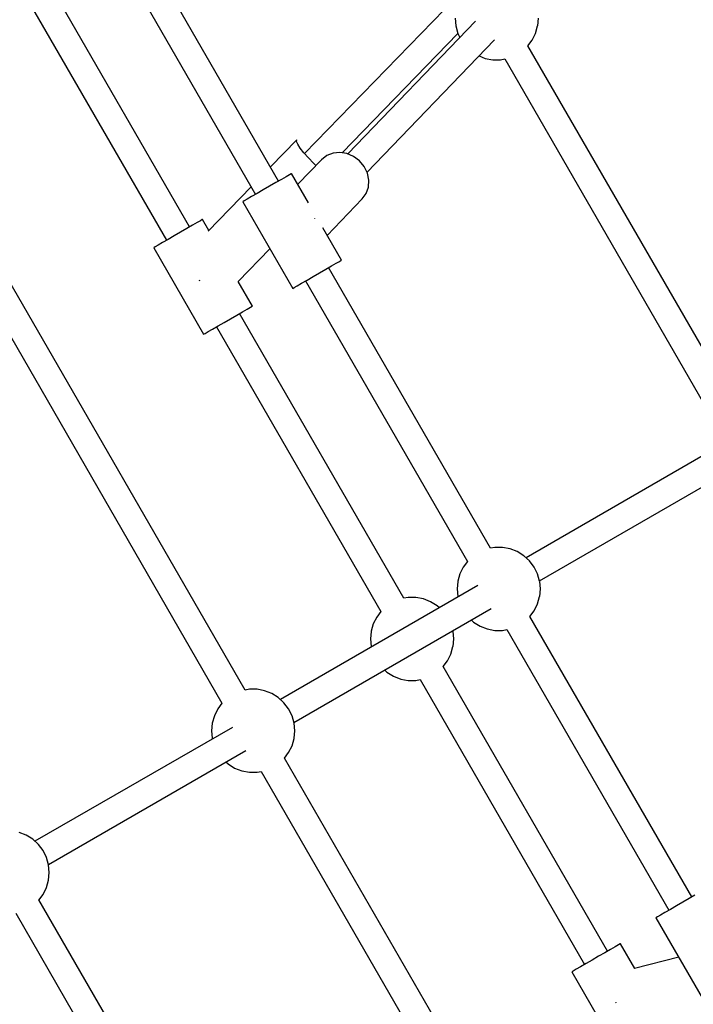
# Model space of a CAD drawing. Units: millimetres. Extents: x 111642 to 119663, y 26238 to 34817.
# Drawn here: x 116114 to 116518, y 30686 to 31277 of the extents above; entities that cross this region are included whole.
import ezdxf

# ---------------------------------------------------------------- set-up
doc = ezdxf.new("R2010")
doc.units = ezdxf.units.MM
doc.layers.add('Dimension', color=7, linetype='Continuous')
doc.layers.add('Safety Area', color=4, linetype='Continuous', lineweight=25)
doc.dimstyles.new('Standard$0', dxfattribs={"dimtxt": 0.18, "dimasz": 0.18, "dimexe": 0.18, "dimexo": 0.0625, "dimgap": 0.09, "dimtad": 0, "dimtih": 1, "dimtoh": 1, "dimdec": 4, "dimzin": 0, "dimdsep": 46, "dimtxsty": 'Standard', "dimcen": 0.09, "dimadec": 0, "dimazin": 0, "dimtfac": 1, "dimtdec": 4, "dimtofl": 0, "dimtmove": 0, "dimatfit": 3, "dimfxl": 1, "dimtolj": 1, "dimtzin": 0, "dimarcsym": 0})

# ---------------------------------------------------------------- blocks, each defined once
blk = doc.blocks.new('*D16')
at = {"layer": 'DEFPOINTS', "color": 0}
for p in [(115596.41, 33733.68), (115596.41, 27208.19), (119436.2, 27208.19)]:
    blk.add_point(p, dxfattribs=at)
at = {"layer": 'Dimension', "color": 0, "linetype": 'ByBlock', "lineweight": -2}
for p, q in [((115596.48, 33733.68), (119436.38, 33733.68)), ((119436.2, 33633.68), (119436.2, 30546.03)), ((119436.2, 27308.19), (119436.2, 30395.85)), ((115596.48, 27208.19), (119436.38, 27208.19))]:
    blk.add_line(p, q, dxfattribs=at)
at = {"layer": 'Dimension', "color": 0}
for points in [[(119419.53, 33633.68), (119452.86, 33633.68), (119436.2, 33733.68)], [(119419.53, 27308.19), (119452.86, 27308.19), (119436.2, 27208.19)]]:
    blk.add_solid(points, dxfattribs=at)
at = {"layer": 'Dimension', "color": 0, "insert": (119436.2, 30470.94), "char_height": 150, "attachment_point": 5}
blk.add_mtext('\\A1;6525', dxfattribs=at)

msp = doc.modelspace()

# ---------------------------------------------------------------- linework, layer by layer
for p, q in [((116269.19, 31180.48), (116160.15, 31369.35)), ((116269.19, 31180.48), (116160.15, 31369.35)), ((116148.6, 31357.35), (116255.34, 31172.48)), ((116148.6, 31357.35), (116255.34, 31172.48)), ((116215.74, 31152.93), (116117.08, 31323.81)), ((116215.74, 31152.93), (116117.08, 31323.81)), ((116103.22, 31315.83), (116201.89, 31144.93)), ((116103.22, 31315.83), (116201.89, 31144.93)), ((116380.68, 31295.8), (116284.67, 31196.97)), ((116380.68, 31295.8), (116284.67, 31196.97)), ((116387.41, 31276.5), (116310.7, 31196.78)), ((116387.41, 31276.5), (116310.7, 31196.78)), ((116375.11, 31278.16), (116375.52, 31273.65)), ((116375.11, 31278.16), (116375.52, 31273.65)), ((116424.7, 31273.65), (116425.1, 31278.16)), ((116424.7, 31273.65), (116425.1, 31278.16)), ((116375.52, 31273.65), (116375.54, 31273.57)), ((116375.52, 31273.65), (116375.54, 31273.57)), ((116375.54, 31273.57), (116376.8, 31269.13)), ((116375.54, 31273.57), (116376.8, 31269.13)), ((116423.42, 31269.13), (116424.68, 31273.57)), ((116423.42, 31269.13), (116424.68, 31273.57)), ((116424.68, 31273.57), (116424.7, 31273.65)), ((116424.68, 31273.57), (116424.7, 31273.65)), ((116307.27, 31197.47), (116376.83, 31269.07)), ((116307.27, 31197.47), (116376.83, 31269.07)), ((116322.22, 31185.69), (116398.77, 31265.23)), ((116322.22, 31185.69), (116398.77, 31265.23)), ((116376.8, 31269.13), (116378, 31266.72)), ((116376.8, 31269.13), (116378, 31266.72)), ((116418.82, 31261.64), (116421.36, 31265)), ((116418.82, 31261.64), (116421.36, 31265)), ((116421.36, 31265), (116423.42, 31269.13)), ((116421.36, 31265), (116423.42, 31269.13)), ((116543.87, 31045.16), (116418.86, 31261.69)), ((116543.87, 31045.16), (116418.86, 31261.69)), ((116389.48, 31255.58), (116393.27, 31254.12)), ((116389.48, 31255.58), (116393.27, 31254.12)), ((116393.27, 31254.12), (116397.8, 31253.27)), ((116393.27, 31254.12), (116397.8, 31253.27)), ((116397.8, 31253.27), (116402.41, 31253.27)), ((116397.8, 31253.27), (116402.41, 31253.27)), ((116402.41, 31253.27), (116404.98, 31253.75)), ((116402.41, 31253.27), (116404.98, 31253.75)), ((116404.97, 31253.74), (116529.98, 31037.21)), ((116404.97, 31253.74), (116529.98, 31037.21)), ((116280.1, 31205.28), (116264.28, 31189)), ((116280.1, 31205.28), (116264.28, 31189)), ((116279.94, 31204.29), (116280.1, 31205.28)), ((116279.94, 31204.29), (116280.1, 31205.28)), ((116249.05, 30874.95), (116061.87, 31199.14)), ((116249.05, 30874.95), (116061.87, 31199.14)), ((116280.63, 31202.56), (116279.94, 31204.29)), ((116280.63, 31202.56), (116279.94, 31204.29)), ((116282.12, 31200.21), (116280.63, 31202.56)), ((116282.12, 31200.21), (116280.63, 31202.56)), ((116284.29, 31197.4), (116282.12, 31200.21)), ((116284.29, 31197.4), (116282.12, 31200.21)), ((116294.87, 31193.31), (116280.62, 31178.51)), ((116294.87, 31193.31), (116280.62, 31178.51)), ((116287.01, 31194.32), (116284.29, 31197.4)), ((116287.01, 31194.32), (116284.29, 31197.4)), ((116290.09, 31191.17), (116287.01, 31194.32)), ((116290.09, 31191.17), (116287.01, 31194.32)), ((116298.04, 31195.77), (116294.87, 31193.31)), ((116298.04, 31195.77), (116294.87, 31193.31)), ((116301.83, 31197.26), (116298.04, 31195.77)), ((116301.83, 31197.26), (116298.04, 31195.77)), ((116305.98, 31197.67), (116301.83, 31197.26)), ((116305.98, 31197.67), (116301.83, 31197.26)), ((116310.21, 31196.99), (116305.98, 31197.67)), ((116310.21, 31196.99), (116305.98, 31197.67)), ((116314.22, 31195.25), (116310.21, 31196.99)), ((116314.22, 31195.25), (116310.21, 31196.99)), ((116317.76, 31192.58), (116314.22, 31195.25)), ((116317.76, 31192.58), (116314.22, 31195.25)), ((116291.53, 31189.84), (116290.09, 31191.17)), ((116291.53, 31189.84), (116290.09, 31191.17)), ((116320.56, 31189.15), (116317.76, 31192.58)), ((116320.56, 31189.15), (116317.76, 31192.58)), ((116322.46, 31185.2), (116320.56, 31189.15)), ((116322.46, 31185.2), (116320.56, 31189.15)), ((116050.33, 31187.14), (116235.16, 30867)), ((116050.33, 31187.14), (116235.16, 30867)), ((116270.89, 31181.46), (116267.51, 31179.51)), ((116270.89, 31181.46), (116267.51, 31179.51)), ((116273.69, 31183.07), (116270.89, 31181.46)), ((116273.69, 31183.07), (116270.89, 31181.46)), ((116275.7, 31184.24), (116273.69, 31183.07)), ((116275.7, 31184.24), (116273.69, 31183.07)), ((116276.8, 31184.87), (116275.7, 31184.24)), ((116276.8, 31184.87), (116275.7, 31184.24)), ((116276.91, 31184.94), (116276.8, 31184.87)), ((116276.91, 31184.94), (116276.8, 31184.87)), ((116287.08, 31167.33), (116276.91, 31184.94)), ((116287.08, 31167.33), (116276.91, 31184.94)), ((116323.3, 31181), (116322.46, 31185.2)), ((116323.3, 31181), (116322.46, 31185.2)), ((116252.69, 31177.07), (116226.83, 31150.45)), ((116252.69, 31177.07), (116226.83, 31150.45)), ((116263.77, 31177.35), (116259.93, 31175.13)), ((116263.77, 31177.35), (116259.93, 31175.13)), ((116267.51, 31179.51), (116263.77, 31177.35)), ((116267.51, 31179.51), (116263.77, 31177.35)), ((116321.7, 31173), (116323.05, 31176.84)), ((116321.7, 31173), (116323.05, 31176.84)), ((116323.05, 31176.84), (116323.3, 31181)), ((116323.05, 31176.84), (116323.3, 31181)), ((116250.33, 31169.59), (116248.51, 31168.54)), ((116250.33, 31169.59), (116248.51, 31168.54)), ((116252.97, 31171.12), (116250.33, 31169.59)), ((116252.97, 31171.12), (116250.33, 31169.59)), ((116256.25, 31173), (116252.97, 31171.12)), ((116256.25, 31173), (116252.97, 31171.12)), ((116259.93, 31175.13), (116256.25, 31173)), ((116259.93, 31175.13), (116256.25, 31173)), ((116298.32, 31147.86), (116319.37, 31169.73)), ((116298.32, 31147.86), (116319.37, 31169.73)), ((116319.37, 31169.73), (116321.7, 31173)), ((116319.37, 31169.73), (116321.7, 31173)), ((116248.51, 31168.54), (116247.62, 31168.02)), ((116248.51, 31168.54), (116247.62, 31168.02)), ((116247.62, 31168.02), (116277.62, 31116.06)), ((116247.62, 31168.02), (116277.62, 31116.06)), ((116290.62, 31158.24), (116290.71, 31158.13)), ((116290.62, 31158.24), (116290.71, 31158.13)), ((116290.71, 31158.13), (116290.76, 31158.03)), ((116290.71, 31158.13), (116290.76, 31158.03)), ((116214.06, 31151.96), (116210.32, 31149.8)), ((116214.06, 31151.96), (116210.32, 31149.8)), ((116217.44, 31153.91), (116214.06, 31151.96)), ((116217.44, 31153.91), (116214.06, 31151.96)), ((116220.23, 31155.52), (116217.44, 31153.91)), ((116220.23, 31155.52), (116217.44, 31153.91)), ((116222.25, 31156.69), (116220.23, 31155.52)), ((116222.25, 31156.69), (116220.23, 31155.52)), ((116223.35, 31157.32), (116222.25, 31156.69)), ((116223.35, 31157.32), (116222.25, 31156.69)), ((116223.46, 31157.39), (116223.35, 31157.32)), ((116223.46, 31157.39), (116223.35, 31157.32)), ((116227.23, 31150.86), (116223.46, 31157.39)), ((116227.23, 31150.86), (116223.46, 31157.39)), ((116306.91, 31132.97), (116295.73, 31152.34)), ((116306.91, 31132.97), (116295.73, 31152.34)), ((116206.48, 31147.58), (116202.79, 31145.46)), ((116206.48, 31147.58), (116202.79, 31145.46)), ((116210.32, 31149.8), (116206.48, 31147.58)), ((116210.32, 31149.8), (116206.48, 31147.58)), ((116195.06, 31140.99), (116194.17, 31140.48)), ((116195.06, 31140.99), (116194.17, 31140.48)), ((116194.17, 31140.48), (116224.17, 31088.51)), ((116194.17, 31140.48), (116224.17, 31088.51)), ((116196.88, 31142.04), (116195.06, 31140.99)), ((116196.88, 31142.04), (116195.06, 31140.99)), ((116199.52, 31143.57), (116196.88, 31142.04)), ((116199.52, 31143.57), (116196.88, 31142.04)), ((116202.79, 31145.46), (116199.52, 31143.57)), ((116202.79, 31145.46), (116199.52, 31143.57)), ((116244.81, 31120.17), (116263.9, 31139.82)), ((116244.81, 31120.17), (116263.9, 31139.82)), ((116297.51, 31127.55), (116300.89, 31129.5)), ((116297.51, 31127.55), (116300.89, 31129.5)), ((116396.46, 30960.05), (116299.19, 31128.52)), ((116396.46, 30960.05), (116299.19, 31128.52)), ((116300.89, 31129.5), (116303.69, 31131.11)), ((116300.89, 31129.5), (116303.69, 31131.11)), ((116303.69, 31131.11), (116305.7, 31132.28)), ((116303.69, 31131.11), (116305.7, 31132.28)), ((116305.7, 31132.28), (116306.8, 31132.91)), ((116305.7, 31132.28), (116306.8, 31132.91)), ((116306.8, 31132.91), (116306.91, 31132.97)), ((116306.8, 31132.91), (116306.91, 31132.97)), ((116286.25, 31121.04), (116289.93, 31123.17)), ((116286.25, 31121.04), (116289.93, 31123.17)), ((116289.93, 31123.17), (116293.77, 31125.39)), ((116289.93, 31123.17), (116293.77, 31125.39)), ((116293.77, 31125.39), (116297.51, 31127.55)), ((116293.77, 31125.39), (116297.51, 31127.55)), ((116221.36, 31120.95), (116221.62, 31120.69)), ((116221.36, 31120.95), (116221.62, 31120.69)), ((116221.62, 31120.69), (116221.69, 31120.63)), ((116221.62, 31120.69), (116221.69, 31120.63)), ((116253.46, 31105.42), (116244.9, 31120.25)), ((116253.46, 31105.42), (116244.9, 31120.25)), ((116277.62, 31116.06), (116278.51, 31116.58)), ((116277.62, 31116.06), (116278.51, 31116.58)), ((116278.51, 31116.58), (116280.33, 31117.63)), ((116278.51, 31116.58), (116280.33, 31117.63)), ((116280.33, 31117.63), (116282.97, 31119.15)), ((116280.33, 31117.63), (116282.97, 31119.15)), ((116282.97, 31119.15), (116286.25, 31121.04)), ((116282.97, 31119.15), (116286.25, 31121.04)), ((116285.34, 31120.52), (116382.57, 30952.11)), ((116285.34, 31120.52), (116382.57, 30952.11)), ((116250.23, 31103.56), (116252.25, 31104.73)), ((116250.23, 31103.56), (116252.25, 31104.73)), ((116252.25, 31104.73), (116253.35, 31105.36)), ((116252.25, 31104.73), (116253.35, 31105.36)), ((116253.35, 31105.36), (116253.46, 31105.42)), ((116253.35, 31105.36), (116253.46, 31105.42)), ((116240.32, 31097.84), (116244.06, 31100)), ((116240.32, 31097.84), (116244.06, 31100)), ((116244.06, 31100), (116247.44, 31101.95)), ((116244.06, 31100), (116247.44, 31101.95)), ((116344.44, 30930.02), (116245.74, 31100.97)), ((116344.44, 30930.02), (116245.74, 31100.97)), ((116247.44, 31101.95), (116250.23, 31103.56)), ((116247.44, 31101.95), (116250.23, 31103.56)), ((116229.52, 31091.6), (116232.79, 31093.49)), ((116229.52, 31091.6), (116232.79, 31093.49)), ((116231.89, 31092.97), (116330.55, 30922.07)), ((116231.89, 31092.97), (116330.55, 30922.07)), ((116232.79, 31093.49), (116236.48, 31095.62)), ((116232.79, 31093.49), (116236.48, 31095.62)), ((116236.48, 31095.62), (116240.32, 31097.84)), ((116236.48, 31095.62), (116240.32, 31097.84)), ((116224.17, 31088.51), (116225.06, 31089.03)), ((116224.17, 31088.51), (116225.06, 31089.03)), ((116225.06, 31089.03), (116226.88, 31090.08)), ((116225.06, 31089.03), (116226.88, 31090.08)), ((116226.88, 31090.08), (116229.52, 31091.6)), ((116226.88, 31090.08), (116229.52, 31091.6)), ((116536.21, 31022.76), (116417.73, 30954.36)), ((116536.21, 31022.76), (116417.73, 30954.36)), ((116425.79, 30940.54), (116544.24, 31008.93)), ((116425.79, 30940.54), (116544.24, 31008.93)), ((116399.01, 30960.54), (116396.45, 30960.06)), ((116399.01, 30960.54), (116396.45, 30960.06)), ((116403.62, 30960.54), (116399.01, 30960.54)), ((116403.62, 30960.54), (116399.01, 30960.54)), ((116408.15, 30959.69), (116403.62, 30960.54)), ((116408.15, 30959.69), (116403.62, 30960.54)), ((116412.45, 30958.02), (116408.15, 30959.69)), ((116412.45, 30958.02), (116408.15, 30959.69)), ((116416.37, 30955.6), (116412.45, 30958.02)), ((116416.37, 30955.6), (116412.45, 30958.02)), ((116382.56, 30952.12), (116380.06, 30948.81)), ((116382.56, 30952.12), (116380.06, 30948.81)), ((116419.78, 30952.49), (116416.37, 30955.6)), ((116419.78, 30952.49), (116416.37, 30955.6)), ((116422.56, 30948.81), (116419.78, 30952.49)), ((116422.56, 30948.81), (116419.78, 30952.49)), ((116380.06, 30948.81), (116378.01, 30944.68)), ((116380.06, 30948.81), (116378.01, 30944.68)), ((116424.62, 30944.68), (116422.56, 30948.81)), ((116424.62, 30944.68), (116422.56, 30948.81)), ((116376.73, 30940.16), (116376.32, 30935.65)), ((116376.73, 30940.16), (116376.32, 30935.65)), ((116376.74, 30940.24), (116376.73, 30940.16)), ((116376.74, 30940.24), (116376.73, 30940.16)), ((116378.01, 30944.68), (116376.74, 30940.24)), ((116378.01, 30944.68), (116376.74, 30940.24)), ((116425.88, 30940.24), (116424.62, 30944.68)), ((116425.88, 30940.24), (116424.62, 30944.68)), ((116425.9, 30940.16), (116425.88, 30940.24)), ((116425.9, 30940.16), (116425.88, 30940.24)), ((116426.31, 30935.65), (116425.9, 30940.16)), ((116426.31, 30935.65), (116425.9, 30940.16)), ((116388.8, 30937.66), (116270.32, 30869.25)), ((116388.8, 30937.66), (116270.32, 30869.25)), ((116376.32, 30935.65), (116376.73, 30931.13)), ((116376.32, 30935.65), (116376.73, 30931.13)), ((116425.9, 30931.13), (116426.31, 30935.65)), ((116425.9, 30931.13), (116426.31, 30935.65)), ((116346.99, 30930.51), (116344.43, 30930.03)), ((116346.99, 30930.51), (116344.43, 30930.03)), ((116351.6, 30930.51), (116346.99, 30930.51)), ((116351.6, 30930.51), (116346.99, 30930.51)), ((116356.13, 30929.66), (116351.6, 30930.51)), ((116356.13, 30929.66), (116351.6, 30930.51)), ((116360.43, 30927.99), (116356.13, 30929.66)), ((116360.43, 30927.99), (116356.13, 30929.66)), ((116364.36, 30925.56), (116360.43, 30927.99)), ((116364.36, 30925.56), (116360.43, 30927.99)), ((116376.73, 30931.13), (116376.74, 30931.05)), ((116376.73, 30931.13), (116376.74, 30931.05)), ((116376.74, 30931.05), (116376.83, 30930.75)), ((116376.74, 30931.05), (116376.83, 30930.75)), ((116424.62, 30926.61), (116425.88, 30931.05)), ((116424.62, 30926.61), (116425.88, 30931.05)), ((116425.88, 30931.05), (116425.9, 30931.13)), ((116425.88, 30931.05), (116425.9, 30931.13)), ((116278.38, 30855.44), (116396.83, 30923.82)), ((116278.38, 30855.44), (116396.83, 30923.82)), ((116330.54, 30922.09), (116328.04, 30918.77)), ((116330.54, 30922.09), (116328.04, 30918.77)), ((116365.71, 30924.33), (116364.36, 30925.56)), ((116365.71, 30924.33), (116364.36, 30925.56)), ((116420.03, 30919.13), (116422.56, 30922.48)), ((116420.03, 30919.13), (116422.56, 30922.48)), ((116422.56, 30922.48), (116424.62, 30926.61)), ((116422.56, 30922.48), (116424.62, 30926.61)), ((116328.04, 30918.77), (116325.99, 30914.64)), ((116328.04, 30918.77), (116325.99, 30914.64)), ((116384.9, 30916.93), (116386.25, 30915.69)), ((116384.9, 30916.93), (116386.25, 30915.69)), ((116386.25, 30915.69), (116390.17, 30913.27)), ((116386.25, 30915.69), (116390.17, 30913.27)), ((116517.29, 30750.77), (116420.06, 30919.17)), ((116517.29, 30750.77), (116420.06, 30919.17)), ((116324.71, 30910.13), (116324.3, 30905.61)), ((116324.71, 30910.13), (116324.3, 30905.61)), ((116324.72, 30910.21), (116324.71, 30910.13)), ((116324.72, 30910.21), (116324.71, 30910.13)), ((116325.99, 30914.64), (116324.72, 30910.21)), ((116325.99, 30914.64), (116324.72, 30910.21)), ((116373.86, 30910.21), (116373.78, 30910.51)), ((116373.86, 30910.21), (116373.78, 30910.51)), ((116373.88, 30910.13), (116373.86, 30910.21)), ((116373.88, 30910.13), (116373.86, 30910.21)), ((116374.29, 30905.61), (116373.88, 30910.13)), ((116374.29, 30905.61), (116373.88, 30910.13)), ((116390.17, 30913.27), (116394.47, 30911.6)), ((116390.17, 30913.27), (116394.47, 30911.6)), ((116394.47, 30911.6), (116399.01, 30910.75)), ((116394.47, 30911.6), (116399.01, 30910.75)), ((116399.01, 30910.75), (116403.62, 30910.75)), ((116399.01, 30910.75), (116403.62, 30910.75)), ((116403.62, 30910.75), (116406.19, 30911.23)), ((116403.62, 30910.75), (116406.19, 30911.23)), ((116406.17, 30911.23), (116503.43, 30742.77)), ((116406.17, 30911.23), (116503.43, 30742.77)), ((116324.3, 30905.61), (116324.71, 30901.1)), ((116324.3, 30905.61), (116324.71, 30901.1)), ((116373.88, 30901.1), (116374.29, 30905.61)), ((116373.88, 30901.1), (116374.29, 30905.61)), ((116324.71, 30901.1), (116324.72, 30901.02)), ((116324.71, 30901.1), (116324.72, 30901.02)), ((116324.72, 30901.02), (116324.81, 30900.72)), ((116324.72, 30901.02), (116324.81, 30900.72)), ((116372.6, 30896.58), (116373.86, 30901.02)), ((116372.6, 30896.58), (116373.86, 30901.02)), ((116373.86, 30901.02), (116373.88, 30901.1)), ((116373.86, 30901.02), (116373.88, 30901.1)), ((116368.01, 30889.09), (116370.54, 30892.45)), ((116368.01, 30889.09), (116370.54, 30892.45)), ((116370.54, 30892.45), (116372.6, 30896.58)), ((116370.54, 30892.45), (116372.6, 30896.58)), ((116332.88, 30886.9), (116334.23, 30885.66)), ((116332.88, 30886.9), (116334.23, 30885.66)), ((116466.7, 30718.26), (116368.04, 30889.14)), ((116466.7, 30718.26), (116368.04, 30889.14)), ((116334.23, 30885.66), (116338.15, 30883.23)), ((116334.23, 30885.66), (116338.15, 30883.23)), ((116338.15, 30883.23), (116342.45, 30881.57)), ((116338.15, 30883.23), (116342.45, 30881.57)), ((116342.45, 30881.57), (116346.99, 30880.72)), ((116342.45, 30881.57), (116346.99, 30880.72)), ((116346.99, 30880.72), (116351.6, 30880.72)), ((116346.99, 30880.72), (116351.6, 30880.72)), ((116351.6, 30880.72), (116354.17, 30881.2)), ((116351.6, 30880.72), (116354.17, 30881.2)), ((116354.15, 30881.2), (116452.85, 30710.26)), ((116354.15, 30881.2), (116452.85, 30710.26)), ((116251.6, 30875.43), (116249.04, 30874.95)), ((116251.6, 30875.43), (116249.04, 30874.95)), ((116256.21, 30875.43), (116251.6, 30875.43)), ((116256.21, 30875.43), (116251.6, 30875.43)), ((116260.74, 30874.58), (116256.21, 30875.43)), ((116260.74, 30874.58), (116256.21, 30875.43)), ((116265.04, 30872.92), (116260.74, 30874.58)), ((116265.04, 30872.92), (116260.74, 30874.58)), ((116268.96, 30870.49), (116265.04, 30872.92)), ((116268.96, 30870.49), (116265.04, 30872.92)), ((116272.37, 30867.38), (116268.96, 30870.49)), ((116272.37, 30867.38), (116268.96, 30870.49)), ((116232.65, 30863.7), (116230.59, 30859.57)), ((116232.65, 30863.7), (116230.59, 30859.57)), ((116235.15, 30867.01), (116232.65, 30863.7)), ((116235.15, 30867.01), (116232.65, 30863.7)), ((116275.15, 30863.7), (116272.37, 30867.38)), ((116275.15, 30863.7), (116272.37, 30867.38)), ((116277.21, 30859.57), (116275.15, 30863.7)), ((116277.21, 30859.57), (116275.15, 30863.7)), ((116230.59, 30859.57), (116229.33, 30855.13)), ((116230.59, 30859.57), (116229.33, 30855.13)), ((116278.47, 30855.13), (116277.21, 30859.57)), ((116278.47, 30855.13), (116277.21, 30859.57)), ((116241.39, 30852.55), (116122.91, 30784.15)), ((116241.39, 30852.55), (116122.91, 30784.15)), ((116229.31, 30855.05), (116228.91, 30850.54)), ((116229.31, 30855.05), (116228.91, 30850.54)), ((116228.91, 30850.54), (116229.31, 30846.02)), ((116228.91, 30850.54), (116229.31, 30846.02)), ((116229.33, 30855.13), (116229.31, 30855.05)), ((116229.33, 30855.13), (116229.31, 30855.05)), ((116278.49, 30855.05), (116278.47, 30855.13)), ((116278.49, 30855.05), (116278.47, 30855.13)), ((116278.9, 30850.54), (116278.49, 30855.05)), ((116278.9, 30850.54), (116278.49, 30855.05)), ((116278.49, 30846.02), (116278.9, 30850.54)), ((116278.49, 30846.02), (116278.9, 30850.54)), ((116229.31, 30846.02), (116229.33, 30845.94)), ((116229.31, 30846.02), (116229.33, 30845.94)), ((116229.33, 30845.94), (116229.42, 30845.64)), ((116229.33, 30845.94), (116229.42, 30845.64)), ((116277.21, 30841.51), (116278.47, 30845.94)), ((116277.21, 30841.51), (116278.47, 30845.94)), ((116278.47, 30845.94), (116278.49, 30846.02)), ((116278.47, 30845.94), (116278.49, 30846.02)), ((116130.97, 30770.33), (116249.42, 30838.71)), ((116130.97, 30770.33), (116249.42, 30838.71)), ((116275.15, 30837.38), (116277.21, 30841.51)), ((116275.15, 30837.38), (116277.21, 30841.51)), ((116272.62, 30834.02), (116275.15, 30837.38)), ((116272.62, 30834.02), (116275.15, 30837.38)), ((116459.78, 30509.94), (116272.65, 30834.06)), ((116459.78, 30509.94), (116272.65, 30834.06)), ((116237.48, 30831.82), (116238.84, 30830.59)), ((116237.48, 30831.82), (116238.84, 30830.59)), ((116238.84, 30830.59), (116242.76, 30828.16)), ((116238.84, 30830.59), (116242.76, 30828.16)), ((116242.76, 30828.16), (116247.06, 30826.49)), ((116242.76, 30828.16), (116247.06, 30826.49)), ((116247.06, 30826.49), (116251.6, 30825.64)), ((116247.06, 30826.49), (116251.6, 30825.64)), ((116251.6, 30825.64), (116256.21, 30825.64)), ((116251.6, 30825.64), (116256.21, 30825.64)), ((116256.21, 30825.64), (116258.77, 30826.12)), ((116256.21, 30825.64), (116258.77, 30826.12)), ((116258.76, 30826.12), (116443.62, 30505.94)), ((116258.76, 30826.12), (116443.62, 30505.94)), ((116117.63, 30787.81), (116113.33, 30789.48)), ((116117.63, 30787.81), (116113.33, 30789.48)), ((116121.55, 30785.38), (116117.63, 30787.81)), ((116121.55, 30785.38), (116117.63, 30787.81)), ((116124.96, 30782.27), (116121.55, 30785.38)), ((116124.96, 30782.27), (116121.55, 30785.38)), ((116127.74, 30778.59), (116124.96, 30782.27)), ((116127.74, 30778.59), (116124.96, 30782.27)), ((116129.8, 30774.46), (116127.74, 30778.59)), ((116129.8, 30774.46), (116127.74, 30778.59)), ((116131.06, 30770.02), (116129.8, 30774.46)), ((116131.06, 30770.02), (116129.8, 30774.46)), ((116131.08, 30769.95), (116131.06, 30770.02)), ((116131.08, 30769.95), (116131.06, 30770.02)), ((116131.49, 30765.43), (116131.08, 30769.95)), ((116131.49, 30765.43), (116131.08, 30769.95)), ((116131.08, 30760.91), (116131.49, 30765.43)), ((116131.08, 30760.91), (116131.49, 30765.43)), ((116127.74, 30752.27), (116129.8, 30756.4)), ((116127.74, 30752.27), (116129.8, 30756.4)), ((116129.8, 30756.4), (116131.06, 30760.84)), ((116129.8, 30756.4), (116131.06, 30760.84)), ((116131.06, 30760.84), (116131.08, 30760.91)), ((116131.06, 30760.84), (116131.08, 30760.91)), ((116125.21, 30748.91), (116127.74, 30752.27)), ((116125.21, 30748.91), (116127.74, 30752.27)), ((116518.98, 30751.75), (116515.6, 30749.8)), ((116518.98, 30751.75), (116515.6, 30749.8)), ((116263.24, 30509.94), (116125.24, 30748.96)), ((116263.24, 30509.94), (116125.24, 30748.96)), ((116508.02, 30745.42), (116504.34, 30743.3)), ((116508.02, 30745.42), (116504.34, 30743.3)), ((116511.86, 30747.64), (116508.02, 30745.42)), ((116511.86, 30747.64), (116508.02, 30745.42)), ((116515.6, 30749.8), (116511.86, 30747.64)), ((116515.6, 30749.8), (116511.86, 30747.64)), ((116111.35, 30741.01), (116247.07, 30505.94)), ((116111.35, 30741.01), (116247.07, 30505.94)), ((116496.6, 30738.83), (116495.71, 30738.32)), ((116496.6, 30738.83), (116495.71, 30738.32)), ((116495.71, 30738.32), (116525.71, 30686.36)), ((116495.71, 30738.32), (116525.71, 30686.36)), ((116498.43, 30739.88), (116496.6, 30738.83)), ((116498.43, 30739.88), (116496.6, 30738.83)), ((116501.07, 30741.41), (116498.43, 30739.88)), ((116501.07, 30741.41), (116498.43, 30739.88)), ((116504.34, 30743.3), (116501.07, 30741.41)), ((116504.34, 30743.3), (116501.07, 30741.41)), ((116471.19, 30720.85), (116468.4, 30719.24)), ((116471.19, 30720.85), (116468.4, 30719.24)), ((116473.21, 30722.01), (116471.19, 30720.85)), ((116473.21, 30722.01), (116471.19, 30720.85)), ((116474.31, 30722.65), (116473.21, 30722.01)), ((116474.31, 30722.65), (116473.21, 30722.01)), ((116474.42, 30722.71), (116474.31, 30722.65)), ((116474.42, 30722.71), (116474.31, 30722.65)), ((116482.98, 30707.88), (116474.42, 30722.71)), ((116482.98, 30707.88), (116474.42, 30722.71)), ((116461.28, 30715.12), (116457.44, 30712.91)), ((116461.28, 30715.12), (116457.44, 30712.91)), ((116465.02, 30717.28), (116461.28, 30715.12)), ((116465.02, 30717.28), (116461.28, 30715.12)), ((116468.4, 30719.24), (116465.02, 30717.28)), ((116468.4, 30719.24), (116465.02, 30717.28)), ((116509.43, 30714.56), (116482.86, 30707.85)), ((116509.43, 30714.56), (116482.86, 30707.85)), ((116450.48, 30708.89), (116447.84, 30707.37)), ((116450.48, 30708.89), (116447.84, 30707.37)), ((116453.75, 30710.78), (116450.48, 30708.89)), ((116453.75, 30710.78), (116450.48, 30708.89)), ((116457.44, 30712.91), (116453.75, 30710.78)), ((116457.44, 30712.91), (116453.75, 30710.78)), ((116446.02, 30706.31), (116445.13, 30705.8)), ((116446.02, 30706.31), (116445.13, 30705.8)), ((116445.13, 30705.8), (116475.13, 30653.84)), ((116445.13, 30705.8), (116475.13, 30653.84)), ((116447.84, 30707.37), (116446.02, 30706.31)), ((116447.84, 30707.37), (116446.02, 30706.31)), ((116471.7, 30687.59), (116471.72, 30687.5)), ((116471.7, 30687.59), (116471.72, 30687.5)), ((116471.72, 30687.5), (116471.82, 30687.15)), ((116471.72, 30687.5), (116471.82, 30687.15))]:
    msp.add_line(p, q)
at = {"layer": 'Safety Area'}
msp.add_circle((115596.41, 30470.94), 3262.75, dxfattribs=at)

# ---------------------------------------------------------------- dimensions: what is measured, and where the dimension line sits
at = {"layer": 'Dimension'}
dim = msp.add_linear_dim(base=(119436.2, 27208.19), p1=(115596.41, 33733.68), p2=(115596.41, 27208.19), angle=90, dimstyle='Standard$0', override={"dimtxt": 150, "dimasz": 100, "dimdec": 0, "dimarcsym": 1}, dxfattribs=at)
dim.commit()
dim.dimension.update_dxf_attribs({"geometry": '*D16', "text_midpoint": (119436.2, 30470.94)})

doc.saveas('drawing.dxf')
